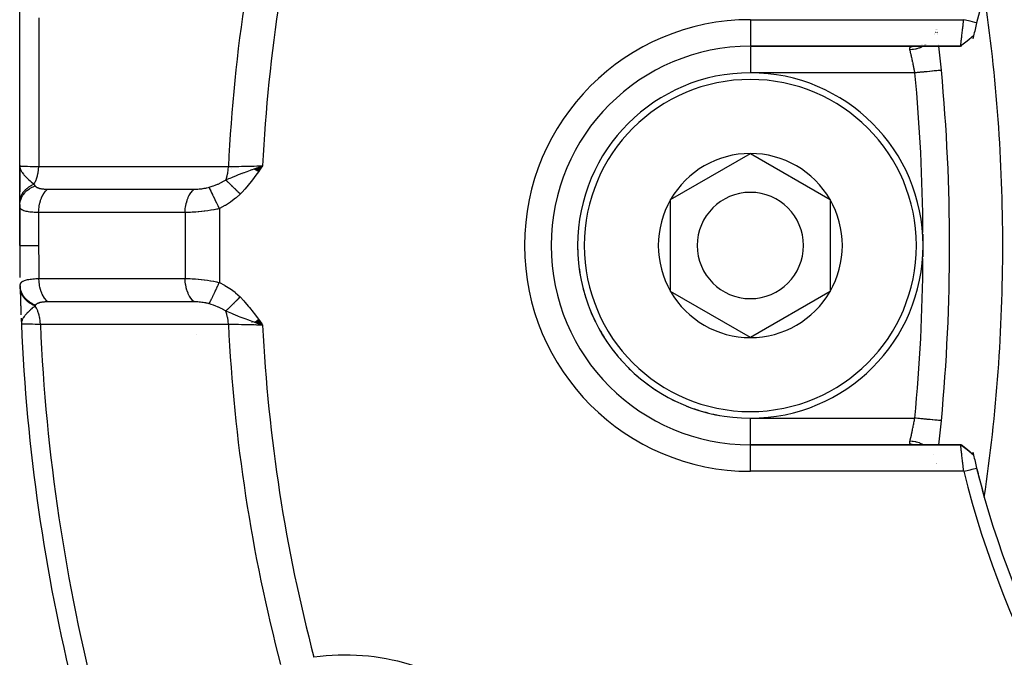
# Model space of a CAD drawing. Units: millimetres. Extents: x -288 to 478, y -318 to 318.
# Drawn here: x -283 to -246, y -46 to -21 of the extents above; entities that cross this region are included whole.
import ezdxf

# ---------------------------------------------------------------- set-up
doc = ezdxf.new("R2010")
doc.units = ezdxf.units.MM
doc.linetypes.add('DASHED', pattern=[9.652, 8.128, -1.524])
doc.layers.add('nevidi', color=4, linetype='DASHED')

msp = doc.modelspace()

# ---------------------------------------------------------------- linework, layer by layer
at = {"color": 2}
for p, q in [((-282.868, -27), (-282.868, 12.139)), ((-248.344, -21.856), (-248.344, -21.855)), ((-248.413, -21.929), (-248.414, -21.93)), ((-248.401, -21.885), (-248.4, -21.883)), ((-248.34, -21.884), (-248.34, -21.882)), ((-248.335, -21.93), (-248.335, -21.928)), ((-248.329, -21.977), (-248.33, -21.973)), ((-248.323, -22.032), (-248.323, -22.03)), ((-248.318, -22.073), (-248.319, -22.072)), ((-246.968, -22.113), (-247.208, -22.309)), ((-246.968, -22.113), (-247.203, -22.306)), ((-255.368, -22.5), (-247.455, -22.5)), ((-247.455, -22.5), (-255.368, -22.5)), ((-249.249, -22.501), (-249.222, -22.5)), ((-248.939, -22.449), (-248.937, -22.448)), ((-248.9, -22.432), (-248.898, -22.431)), ((-248.277, -22.448), (-248.277, -22.447)), ((-248.275, -22.464), (-248.275, -22.462)), ((-258.368, -28.268), (-255.368, -26.536)), ((-255.368, -26.536), (-252.368, -28.268)), ((-282.868, -27), (-282.868, -27.978)), ((-282.868, -27.978), (-282.868, -27)), ((-282.854, -27.154), (-282.868, -27)), ((-282.855, -27.159), (-282.868, -27)), ((-282.857, -27.164), (-282.868, -27)), ((-282.858, -27.169), (-282.868, -27)), ((-282.859, -27.174), (-282.868, -27)), ((-282.86, -27.179), (-282.868, -27)), ((-282.861, -27.184), (-282.868, -27)), ((-282.862, -27.189), (-282.868, -27)), ((-282.864, -27.178), (-282.868, -27)), ((-282.864, -27.199), (-282.868, -27)), ((-282.865, -27.204), (-282.868, -27)), ((-282.865, -27.209), (-282.868, -27)), ((-282.866, -27.214), (-282.868, -27)), ((-282.867, -27.224), (-282.868, -27)), ((-282.867, -27.229), (-282.868, -27)), ((-282.868, -27.978), (-282.868, -27)), ((-282.868, -27), (-282.868, -27.978)), ((-274.033, -27.116), (-273.724, -27)), ((-274.025, -27.121), (-273.724, -27)), ((-274.018, -27.127), (-273.724, -27)), ((-274.01, -27.132), (-273.724, -27)), ((-274.003, -27.138), (-273.724, -27)), ((-274.003, -27.138), (-273.724, -27)), ((-273.995, -27.143), (-273.724, -27)), ((-273.995, -27.143), (-273.724, -27)), ((-273.987, -27.149), (-273.724, -27)), ((-273.98, -27.154), (-273.724, -27)), ((-273.972, -27.16), (-273.724, -27)), ((-273.965, -27.165), (-273.724, -27)), ((-273.965, -27.165), (-273.724, -27)), ((-273.957, -27.171), (-273.724, -27)), ((-273.949, -27.176), (-273.724, -27)), ((-273.949, -27.176), (-273.724, -27)), ((-273.942, -27.182), (-273.724, -27)), ((-273.934, -27.187), (-273.724, -27)), ((-273.926, -27.193), (-273.724, -27)), ((-273.919, -27.198), (-273.724, -27)), ((-273.911, -27.204), (-273.724, -27)), ((-273.903, -27.209), (-273.724, -27)), ((-273.896, -27.215), (-273.724, -27)), ((-273.888, -27.22), (-273.724, -27)), ((-273.762, -27.019), (-273.758, -27.018)), ((-273.754, -27.017), (-273.751, -27.017)), ((-273.738, -27.014), (-273.736, -27.013)), ((-273.736, -27.013), (-273.733, -27.013)), ((-282.852, -27.149), (-282.86, -27.073)), ((-282.851, -27.145), (-282.859, -27.075)), ((-282.849, -27.14), (-282.856, -27.092)), ((-282.848, -27.135), (-282.852, -27.107)), ((-282.846, -27.13), (-282.848, -27.116)), ((-274.905, -27.108), (-274.906, -27.108)), ((-282.868, -28.386), (-282.868, -27.941)), ((-277.833, -27.876), (-277.833, -27.877)), ((-282.868, -28.364), (-282.868, -28.386)), ((-282.868, -28.386), (-282.868, -28.364)), ((-282.868, -28.386), (-282.868, -28.364)), ((-282.868, -28.364), (-282.868, -28.386)), ((-282.868, -28.506), (-282.868, -28.386)), ((-282.868, -28.453), (-282.868, -30)), ((-282.868, -30), (-282.868, -28.453)), ((-282.868, -30), (-282.868, -28.453)), ((-282.868, -28.453), (-282.868, -30)), ((-282.868, -28.506), (-282.868, -30)), ((-282.868, -30), (-282.868, -28.506)), ((-258.368, -31.732), (-258.368, -28.268)), ((-252.368, -28.268), (-252.368, -31.732)), ((-282.853, -28.566), (-282.854, -28.57)), ((-282.854, -28.576), (-282.854, -28.581)), ((-255.368, -33.464), (-258.368, -31.732)), ((-252.368, -31.732), (-255.368, -33.464)), ((-282.814, -32.731), (-282.813, -32.741)), ((-282.812, -32.741), (-282.806, -32.958)), ((-282.812, -32.763), (-282.806, -32.958)), ((-282.811, -32.746), (-282.806, -32.958)), ((-282.81, -32.751), (-282.806, -32.958)), ((-282.809, -32.778), (-282.806, -32.958)), ((-282.808, -32.762), (-282.806, -32.958)), ((-282.807, -32.767), (-282.806, -32.958)), ((-282.806, -32.772), (-282.806, -32.958)), ((-282.805, -32.777), (-282.806, -32.958)), ((-282.803, -32.782), (-282.805, -32.922)), ((-282.802, -32.787), (-282.805, -32.915)), ((-282.8, -32.792), (-282.804, -32.917)), ((-282.799, -32.797), (-282.803, -32.908)), ((-282.797, -32.802), (-282.802, -32.9)), ((-282.795, -32.807), (-282.801, -32.885)), ((-282.793, -32.812), (-282.799, -32.88)), ((-282.792, -32.817), (-282.797, -32.867)), ((-282.79, -32.822), (-282.794, -32.857)), ((-282.788, -32.827), (-282.789, -32.835)), ((-274.033, -32.884), (-273.724, -33)), ((-274.025, -32.878), (-273.724, -33)), ((-274.017, -32.872), (-273.724, -33)), ((-274.009, -32.867), (-273.724, -33)), ((-274.001, -32.861), (-273.724, -33)), ((-274.001, -32.861), (-273.724, -33)), ((-273.993, -32.855), (-273.724, -33)), ((-273.993, -32.855), (-273.724, -33)), ((-273.985, -32.85), (-273.724, -33)), ((-273.977, -32.844), (-273.724, -33)), ((-273.969, -32.838), (-273.724, -33)), ((-273.961, -32.833), (-273.724, -33)), ((-273.961, -32.833), (-273.724, -33)), ((-273.954, -32.827), (-273.724, -33)), ((-273.946, -32.821), (-273.724, -33)), ((-273.946, -32.821), (-273.724, -33)), ((-273.938, -32.815), (-273.724, -33)), ((-273.93, -32.81), (-273.724, -33)), ((-273.922, -32.804), (-273.724, -33)), ((-273.922, -32.804), (-273.724, -33)), ((-273.914, -32.798), (-273.724, -33)), ((-273.906, -32.792), (-273.724, -33)), ((-273.906, -32.792), (-273.724, -33)), ((-273.898, -32.787), (-273.724, -33)), ((-273.89, -32.781), (-273.724, -33)), ((-273.751, -32.984), (-273.754, -32.983)), ((-273.737, -32.986), (-273.738, -32.986)), ((-248.179, -36.594), (-248.181, -36.594)), ((-247.453, -37.5), (-255.368, -37.5)), ((-255.368, -37.5), (-247.453, -37.5)), ((-247.431, -37.508), (-247.421, -37.516)), ((-247.194, -37.702), (-247.421, -37.516)), ((-246.968, -37.887), (-247.209, -37.693)), ((-246.968, -37.887), (-247.204, -37.694)), ((-248.379, -38.193), (-248.378, -38.194)), ((-248.349, -38.194), (-248.349, -38.193))]:
    msp.add_line(p, q, dxfattribs=at)
for points in [[(-247.455, -22.5), (-247.455, -22.499), (-247.455, -22.499), (-247.454, -22.495), (-247.454, -22.495), (-247.454, -22.491), (-247.453, -22.487), (-247.453, -22.487), (-247.452, -22.477), (-247.452, -22.476), (-247.45, -22.464), (-247.45, -22.463), (-247.45, -22.462), (-247.448, -22.445), (-247.447, -22.445), (-247.445, -22.425), (-247.445, -22.424), (-247.444, -22.42), (-247.442, -22.402), (-247.442, -22.401), (-247.439, -22.376), (-247.438, -22.375), (-247.436, -22.359), (-247.435, -22.347), (-247.435, -22.346), (-247.431, -22.315), (-247.431, -22.314), (-247.427, -22.283), (-247.427, -22.28), (-247.427, -22.279), (-247.422, -22.243), (-247.422, -22.242), (-247.418, -22.203), (-247.418, -22.202), (-247.416, -22.193), (-247.413, -22.162), (-247.413, -22.16), (-247.408, -22.118), (-247.408, -22.116), (-247.405, -22.09), (-247.402, -22.072), (-247.402, -22.07), (-247.397, -22.024), (-247.397, -22.023), (-247.392, -21.977), (-247.391, -21.975), (-247.391, -21.973), (-247.386, -21.924), (-247.385, -21.922), (-247.38, -21.872), (-247.379, -21.87), (-247.378, -21.855), (-247.374, -21.819), (-247.373, -21.817), (-247.367, -21.765), (-247.367, -21.763), (-247.363, -21.726), (-247.361, -21.71), (-247.361, -21.708), (-247.355, -21.655), (-247.355, -21.653), (-247.349, -21.598), (-247.349, -21.596), (-247.348, -21.594), (-247.342, -21.541), (-247.342, -21.54), (-247.338, -21.5)], [(-246.85, -21.62), (-246.913, -21.604), (-247.093, -21.56), (-247.163, -21.543), (-247.336, -21.501)], [(-246.968, -22.113), (-247.212, -22.307), (-247.455, -22.499)], [(-247.421, -22.485), (-247.43, -22.491), (-247.431, -22.492), (-247.431, -22.492), (-247.435, -22.494), (-247.44, -22.497), (-247.441, -22.497), (-247.449, -22.499), (-247.45, -22.5), (-247.455, -22.5)], [(-248.179, -23.406), (-248.179, -23.406), (-248.181, -23.406)], [(-282.868, -27), (-282.86, -27.073), (-282.856, -27.09), (-282.845, -27.125)], [(-273.948, -27.079), (-273.86, -27.048), (-273.795, -27.025)], [(-282.797, -32.867), (-282.801, -32.886), (-282.805, -32.916), (-282.805, -32.922)], [(-273.724, -33), (-273.948, -32.921), (-273.971, -32.912), (-274.039, -32.888)], [(-247.336, -38.5), (-247.34, -38.46), (-247.341, -38.459), (-247.347, -38.406), (-247.347, -38.403), (-247.347, -38.402), (-247.354, -38.347), (-247.354, -38.346), (-247.361, -38.292), (-247.361, -38.29), (-247.363, -38.274), (-247.367, -38.237), (-247.367, -38.235), (-247.373, -38.183), (-247.373, -38.181), (-247.378, -38.145), (-247.379, -38.13), (-247.38, -38.128), (-247.385, -38.078), (-247.385, -38.076), (-247.391, -38.027), (-247.391, -38.026), (-247.392, -38.023), (-247.397, -37.978), (-247.397, -37.976), (-247.402, -37.93), (-247.402, -37.929), (-247.405, -37.91), (-247.408, -37.884), (-247.408, -37.883), (-247.413, -37.84), (-247.413, -37.839), (-247.416, -37.807), (-247.418, -37.798), (-247.418, -37.797), (-247.422, -37.758), (-247.422, -37.757), (-247.427, -37.721), (-247.427, -37.72), (-247.427, -37.717), (-247.431, -37.686), (-247.431, -37.686), (-247.435, -37.654), (-247.435, -37.654), (-247.436, -37.641), (-247.438, -37.625), (-247.439, -37.624), (-247.442, -37.599), (-247.442, -37.598), (-247.444, -37.58), (-247.445, -37.575), (-247.445, -37.575), (-247.447, -37.555), (-247.448, -37.555), (-247.45, -37.538), (-247.45, -37.537), (-247.45, -37.536), (-247.452, -37.524), (-247.452, -37.523), (-247.453, -37.513), (-247.453, -37.512), (-247.453, -37.509), (-247.454, -37.505), (-247.454, -37.505), (-247.453, -37.501), (-247.453, -37.501), (-247.453, -37.5)], [(-247.453, -37.5), (-247.449, -37.5), (-247.449, -37.501), (-247.44, -37.503), (-247.44, -37.503), (-247.439, -37.504), (-247.435, -37.506), (-247.431, -37.508)], [(-246.968, -37.887), (-247.211, -37.694), (-247.453, -37.501)], [(-246.993, -37.868), (-247.199, -37.697), (-247.431, -37.508)], [(-247.336, -38.5), (-247.266, -38.483), (-247.093, -38.44), (-247.018, -38.422), (-246.85, -38.38)]]:
    msp.add_lwpolyline(points, dxfattribs=at)
for centre, radius, start, end in [((-212.868, -30), 35, 164.3002, 166.1467), ((-310.868, -30), 65, 0, 8.37933), ((-212.868, -30), 35, 166.1467, 166.9766), ((-212.868, -30), 35, 166.9777, 167.1666), ((-255.368, -30), 7.5, 90, 270), ((-317.868, -30), 70, 5.40544, 6.15133), ((-255.368, -30), 6.5, 90, 270), ((-255.368, -30), 6.5, 270, 90), ((-317.868, -30), 70, 354.59456, 5.40544), ((-255.368, -30), 3.464, 90, 150), ((-255.368, -30), 3.464, 30, 90), ((-255.368, -30), 2, 90, 270), ((-255.368, -30), 2, 270, 90), ((-212.868, -30), 70, 178.51513, 178.52117), ((-255.368, -30), 3.464, 150, 210), ((-255.368, -30), 3.464, 330, 30), ((-212.868, -30), 70, 179.04582, 179.06468), ((-212.868, -30), 70, 179.00909, 179.03059), ((-212.868, -30), 70, 180, 180.98059), ((-310.868, -30), 65, 351.62067, 360), ((-212.868, -30), 70, 181.24062, 181.26347), ((-212.868, -30), 70, 181.2421, 181.28268), ((-212.868, -30), 70, 181.28268, 181.45734), ((-212.868, -30), 70, 181.28268, 182.00335), ((-255.368, -30), 3.464, 210, 270), ((-255.368, -30), 3.464, 270, 330), ((-212.868, -30), 70, 181.65695, 181.66642), ((-212.868, -30), 70, 181.85538, 182.132), ((-212.868, -30), 70, 182.42167, 193.92248), ((-274.589, -35.873), 3, 98.1855, 98.1991), ((-274.589, -35.873), 3, 122.4753, 122.5001), ((-317.868, -30), 70, 353.84872, 354.59456), ((-212.868, -30), 35, 192.8335, 193.0224), ((-212.868, -30), 35, 193.0235, 193.8533), ((-212.872, -30.007), 35.494, 193.8434, 256.1513), ((-212.868, -30), 35, 193.8533, 195.702), ((-212.868, -30), 35, 193.8911, 195.702), ((-212.868, -30), 35, 195.702, 254.298)]:
    msp.add_arc(centre, radius, start, end, dxfattribs=at)
at = {"layer": 'nevidi', "color": 7, "linetype": 'Continuous'}
for p, q in [((-255.368, -21.5), (-247.338, -21.5)), ((-255.368, -21.5), (-255.368, -22.5)), ((-248.439, -22.072), (-248.44, -22.073)), ((-248.422, -22.031), (-248.422, -22.032)), ((-248.4, -21.972), (-248.401, -21.977)), ((-248.388, -21.928), (-248.388, -21.93)), ((-248.378, -21.883), (-248.378, -21.885)), ((-255.368, -22.536), (-255.368, -23.5)), ((-248.802, -22.469), (-248.803, -22.469)), ((-248.792, -22.462), (-248.795, -22.464)), ((-248.77, -22.448), (-248.771, -22.448)), ((-248.745, -22.431), (-248.746, -22.432)), ((-249.175, -23.5), (-255.368, -23.5)), ((-273.795, -27.025), (-273.724, -27)), ((-274.476, -27.327), (-274.481, -27.331)), ((-274.352, -27.227), (-274.358, -27.231)), ((-274.818, -27.818), (-274.819, -27.82)), ((-274.814, -27.809), (-274.815, -27.811)), ((-282.154, -28.755), (-282.154, -30)), ((-276.639, -28.757), (-276.639, -31.243)), ((-275.354, -28.609), (-275.354, -31.391)), ((-274.801, -32.216), (-274.8, -32.219)), ((-282.805, -32.922), (-282.806, -32.958)), ((-274.134, -32.89), (-274.12, -32.895)), ((-273.987, -32.972), (-273.986, -32.971)), ((-255.368, -37.499), (-255.368, -36.5)), ((-255.368, -36.5), (-249.175, -36.5)), ((-255.368, -38.5), (-255.368, -37.5)), ((-248.481, -37.849), (-248.482, -37.848)), ((-247.336, -38.5), (-255.368, -38.5)), ((-248.367, -38.194), (-248.367, -38.193))]:
    msp.add_line(p, q, dxfattribs=at)
for points in [[(-282.144, -21.432), (-282.148, -23.262), (-282.148, -23.433), (-282.151, -25.264), (-282.151, -25.438), (-282.152, -26.297), (-282.153, -27.028)], [(-249.361, -22.634), (-249.364, -22.616), (-249.365, -22.613), (-249.367, -22.594), (-249.367, -22.591), (-249.366, -22.58), (-249.365, -22.575), (-249.365, -22.572), (-249.361, -22.557), (-249.36, -22.555), (-249.352, -22.542), (-249.351, -22.54), (-249.348, -22.536), (-249.34, -22.529), (-249.338, -22.527), (-249.324, -22.518), (-249.321, -22.517), (-249.304, -22.51), (-249.301, -22.509), (-249.3, -22.509), (-249.281, -22.505), (-249.277, -22.504), (-249.253, -22.501), (-249.249, -22.501)], [(-248.854, -22.499), (-248.875, -22.51), (-248.909, -22.526), (-248.921, -22.532), (-248.972, -22.554), (-248.994, -22.562), (-249.02, -22.572), (-249.034, -22.576), (-249.096, -22.595), (-249.119, -22.601), (-249.137, -22.605), (-249.151, -22.608), (-249.224, -22.622), (-249.248, -22.625), (-249.257, -22.626), (-249.272, -22.628), (-249.355, -22.634), (-249.361, -22.634)], [(-249.175, -23.5), (-249.183, -23.457), (-249.185, -23.448), (-249.193, -23.406), (-249.195, -23.394), (-249.197, -23.386), (-249.208, -23.332), (-249.209, -23.324), (-249.219, -23.274), (-249.22, -23.271), (-249.222, -23.262), (-249.232, -23.21), (-249.234, -23.202), (-249.245, -23.151), (-249.246, -23.145), (-249.246, -23.142), (-249.257, -23.092), (-249.259, -23.084), (-249.269, -23.036), (-249.271, -23.028), (-249.272, -23.023), (-249.281, -22.981), (-249.283, -22.974), (-249.293, -22.928), (-249.294, -22.921), (-249.297, -22.91), (-249.304, -22.878), (-249.306, -22.871), (-249.315, -22.83), (-249.317, -22.823), (-249.32, -22.807), (-249.326, -22.784), (-249.327, -22.778), (-249.335, -22.742), (-249.337, -22.736), (-249.341, -22.717), (-249.345, -22.702), (-249.346, -22.697), (-249.353, -22.666), (-249.354, -22.661), (-249.359, -22.641), (-249.361, -22.634)], [(-248.181, -23.406), (-248.185, -23.406), (-248.188, -23.407), (-248.196, -23.407), (-248.206, -23.408), (-248.211, -23.409), (-248.229, -23.41), (-248.241, -23.412), (-248.249, -23.412), (-248.279, -23.415), (-248.29, -23.416), (-248.301, -23.417), (-248.345, -23.421), (-248.353, -23.422), (-248.366, -23.423), (-248.426, -23.429), (-248.429, -23.429), (-248.444, -23.431), (-248.516, -23.438), (-248.52, -23.438), (-248.533, -23.439), (-248.613, -23.447), (-248.626, -23.448), (-248.631, -23.449), (-248.718, -23.457), (-248.738, -23.459), (-248.742, -23.459), (-248.831, -23.467), (-248.852, -23.469), (-248.866, -23.471), (-248.948, -23.479), (-248.97, -23.481), (-248.996, -23.483), (-249.069, -23.49), (-249.092, -23.492), (-249.129, -23.496), (-249.175, -23.5)], [(-282.868, -27), (-282.863, -27.003), (-282.858, -27.004), (-282.858, -27.004), (-282.856, -27.004), (-282.833, -27.007), (-282.823, -27.008), (-282.823, -27.008), (-282.819, -27.008), (-282.779, -27.011), (-282.763, -27.012), (-282.763, -27.012), (-282.759, -27.012), (-282.701, -27.015), (-282.681, -27.015), (-282.68, -27.015), (-282.675, -27.016), (-282.6, -27.018), (-282.576, -27.019), (-282.575, -27.019), (-282.568, -27.019), (-282.477, -27.021), (-282.45, -27.022), (-282.448, -27.022), (-282.441, -27.022), (-282.334, -27.025), (-282.304, -27.025), (-282.302, -27.025), (-282.293, -27.025), (-282.173, -27.027), (-282.153, -27.028)], [(-282.332, -27.693), (-282.33, -27.691), (-282.302, -27.641), (-282.296, -27.631), (-282.282, -27.603), (-282.278, -27.595), (-282.251, -27.533), (-282.247, -27.522), (-282.238, -27.498), (-282.235, -27.49), (-282.211, -27.416), (-282.207, -27.404), (-282.202, -27.386), (-282.2, -27.377), (-282.18, -27.291), (-282.178, -27.279), (-282.176, -27.267), (-282.174, -27.258), (-282.161, -27.162), (-282.159, -27.149), (-282.159, -27.144), (-282.158, -27.135), (-282.153, -27.029), (-282.153, -27.028)], [(-282.153, -27.028), (-281.42, -27.028), (-281.35, -27.028), (-280.61, -27.028), (-280.539, -27.028), (-279.799, -27.029), (-279.728, -27.029), (-278.988, -27.029), (-278.918, -27.029), (-278.177, -27.029), (-278.107, -27.029), (-277.366, -27.03), (-277.296, -27.03), (-276.556, -27.03), (-276.485, -27.03), (-275.745, -27.03), (-275.674, -27.03), (-275.013, -27.031)], [(-275.111, -27.532), (-275.108, -27.524), (-275.103, -27.513), (-275.073, -27.425), (-275.071, -27.417), (-275.068, -27.406), (-275.064, -27.395), (-275.042, -27.299), (-275.04, -27.291), (-275.038, -27.281), (-275.036, -27.269), (-275.021, -27.167), (-275.021, -27.159), (-275.02, -27.152), (-275.019, -27.139), (-275.013, -27.033), (-275.013, -27.031)], [(-275.013, -27.031), (-274.954, -27.029), (-274.833, -27.027), (-274.824, -27.026), (-274.748, -27.025), (-274.628, -27.022), (-274.619, -27.022), (-274.526, -27.019), (-274.41, -27.017), (-274.4, -27.016), (-274.291, -27.014), (-274.181, -27.011), (-274.171, -27.011), (-274.048, -27.008), (-273.947, -27.005), (-273.937, -27.005), (-273.799, -27.002), (-273.724, -27)], [(-273.724, -27), (-273.818, -27.132), (-273.884, -27.224), (-273.978, -27.354), (-274.046, -27.445), (-274.145, -27.574), (-274.214, -27.662), (-274.317, -27.788), (-274.39, -27.873), (-274.5, -27.994), (-274.567, -28.064)], [(-282.845, -27.125), (-282.845, -27.126), (-282.834, -27.152), (-282.813, -27.195), (-282.801, -27.217), (-282.79, -27.233), (-282.778, -27.251), (-282.776, -27.255), (-282.728, -27.317), (-282.71, -27.339), (-282.68, -27.373), (-282.675, -27.379), (-282.65, -27.405), (-282.598, -27.457), (-282.564, -27.489), (-282.558, -27.495), (-282.555, -27.497), (-282.538, -27.513), (-282.475, -27.569), (-282.445, -27.596), (-282.442, -27.598), (-282.438, -27.602), (-282.356, -27.672), (-282.346, -27.68), (-282.331, -27.693)], [(-275.111, -27.532), (-274.995, -27.482), (-274.942, -27.459), (-274.888, -27.437), (-274.887, -27.436), (-274.864, -27.427), (-274.833, -27.414), (-274.73, -27.372), (-274.688, -27.355), (-274.655, -27.342), (-274.627, -27.331), (-274.593, -27.318), (-274.498, -27.281), (-274.451, -27.263), (-274.421, -27.252), (-274.41, -27.248), (-274.343, -27.223), (-274.307, -27.209), (-274.184, -27.164), (-274.16, -27.155), (-274.118, -27.14), (-274.11, -27.137), (-274.039, -27.112), (-274.011, -27.102), (-273.948, -27.079)], [(-282.868, -28.386), (-282.868, -28.364), (-282.868, -28.361), (-282.866, -28.33), (-282.865, -28.328), (-282.862, -28.298), (-282.862, -28.297), (-282.862, -28.296), (-282.861, -28.295), (-282.856, -28.264), (-282.855, -28.262), (-282.848, -28.231), (-282.848, -28.229), (-282.84, -28.203), (-282.84, -28.201), (-282.839, -28.198), (-282.838, -28.196), (-282.828, -28.166), (-282.827, -28.164), (-282.815, -28.134), (-282.814, -28.132), (-282.804, -28.111), (-282.803, -28.109), (-282.8, -28.102), (-282.799, -28.1), (-282.784, -28.072), (-282.783, -28.07), (-282.766, -28.041), (-282.765, -28.039), (-282.754, -28.023), (-282.753, -28.021), (-282.746, -28.011), (-282.745, -28.01), (-282.725, -27.982), (-282.723, -27.981), (-282.702, -27.954), (-282.701, -27.952), (-282.69, -27.94), (-282.688, -27.938), (-282.678, -27.927), (-282.676, -27.925), (-282.652, -27.9), (-282.65, -27.898), (-282.624, -27.874), (-282.623, -27.873), (-282.613, -27.864), (-282.611, -27.863), (-282.596, -27.849), (-282.594, -27.848), (-282.566, -27.826), (-282.564, -27.824), (-282.534, -27.803), (-282.532, -27.801), (-282.525, -27.796), (-282.523, -27.795), (-282.502, -27.781), (-282.5, -27.78), (-282.468, -27.76), (-282.466, -27.759), (-282.433, -27.741), (-282.431, -27.74), (-282.427, -27.738), (-282.425, -27.736), (-282.398, -27.722), (-282.395, -27.721), (-282.361, -27.705), (-282.358, -27.704), (-282.331, -27.693)], [(-282.868, -28.506), (-282.868, -28.491), (-282.862, -28.412), (-282.861, -28.41), (-282.857, -28.385), (-282.839, -28.307), (-282.838, -28.305), (-282.83, -28.28), (-282.8, -28.205), (-282.799, -28.203), (-282.787, -28.179), (-282.746, -28.108), (-282.744, -28.106), (-282.729, -28.084), (-282.677, -28.018), (-282.675, -28.015), (-282.657, -27.995), (-282.595, -27.935), (-282.592, -27.934), (-282.571, -27.915), (-282.5, -27.863), (-282.498, -27.861), (-282.474, -27.845), (-282.395, -27.8), (-282.393, -27.799), (-282.367, -27.786), (-282.291, -27.753)], [(-282.332, -27.693), (-282.313, -27.721), (-282.312, -27.724), (-282.308, -27.728), (-282.297, -27.745), (-282.292, -27.751), (-282.291, -27.753)], [(-282.291, -27.753), (-282.285, -27.761), (-282.284, -27.762), (-282.275, -27.772), (-282.274, -27.773), (-282.263, -27.783), (-282.262, -27.784), (-282.251, -27.793), (-282.249, -27.794), (-282.237, -27.803), (-282.235, -27.803), (-282.222, -27.811), (-282.22, -27.812), (-282.219, -27.813), (-282.205, -27.82), (-282.203, -27.821), (-282.187, -27.827), (-282.185, -27.828), (-282.168, -27.835), (-282.166, -27.835), (-282.147, -27.841), (-282.145, -27.842), (-282.125, -27.847), (-282.123, -27.848), (-282.103, -27.853), (-282.102, -27.853), (-282.1, -27.853), (-282.078, -27.858), (-282.076, -27.858), (-282.053, -27.862), (-282.05, -27.862), (-282.027, -27.866), (-282.024, -27.866), (-281.999, -27.869), (-281.996, -27.869), (-281.971, -27.872), (-281.968, -27.872), (-281.941, -27.874), (-281.938, -27.874), (-281.911, -27.876), (-281.908, -27.876), (-281.879, -27.877), (-281.876, -27.877), (-281.847, -27.878), (-281.844, -27.878), (-281.827, -27.878), (-281.819, -27.878)], [(-275.735, -27.804), (-275.621, -27.768), (-275.586, -27.756), (-275.569, -27.75), (-275.513, -27.729), (-275.423, -27.694), (-275.42, -27.692), (-275.404, -27.685), (-275.288, -27.632), (-275.263, -27.62), (-275.248, -27.612), (-275.244, -27.609), (-275.118, -27.537), (-275.111, -27.532)], [(-274.567, -28.064), (-274.585, -28.046), (-274.586, -28.044), (-274.615, -28.016), (-274.617, -28.015), (-274.627, -28.005), (-274.63, -28.002), (-274.645, -27.987), (-274.647, -27.985), (-274.675, -27.957), (-274.677, -27.956), (-274.696, -27.937), (-274.699, -27.934), (-274.705, -27.928), (-274.707, -27.926), (-274.735, -27.899), (-274.736, -27.897), (-274.764, -27.87), (-274.765, -27.87), (-274.766, -27.869), (-274.768, -27.867), (-274.793, -27.842), (-274.795, -27.841), (-274.822, -27.814), (-274.823, -27.813), (-274.831, -27.805), (-274.834, -27.802), (-274.85, -27.787), (-274.851, -27.785), (-274.878, -27.76), (-274.879, -27.758), (-274.895, -27.743), (-274.898, -27.74), (-274.905, -27.733), (-274.906, -27.732), (-274.931, -27.707), (-274.932, -27.706), (-274.956, -27.683), (-274.957, -27.682), (-274.958, -27.681), (-274.958, -27.681), (-274.982, -27.658), (-274.983, -27.656), (-275.006, -27.634), (-275.007, -27.633), (-275.013, -27.628), (-275.015, -27.625), (-275.03, -27.611), (-275.031, -27.61), (-275.052, -27.589), (-275.054, -27.588), (-275.065, -27.576), (-275.067, -27.574), (-275.074, -27.567), (-275.075, -27.566), (-275.095, -27.547), (-275.096, -27.546), (-275.111, -27.532)], [(-282.154, -28.755), (-282.152, -28.675), (-282.15, -28.646), (-282.149, -28.636), (-282.14, -28.554), (-282.136, -28.526), (-282.135, -28.516), (-282.12, -28.437), (-282.114, -28.41), (-282.112, -28.4), (-282.091, -28.324), (-282.082, -28.298), (-282.079, -28.289), (-282.053, -28.218), (-282.043, -28.194), (-282.039, -28.185), (-282.007, -28.12), (-281.995, -28.098), (-281.99, -28.09), (-281.954, -28.031), (-281.94, -28.011), (-281.935, -28.004), (-281.894, -27.953), (-281.879, -27.936), (-281.873, -27.93), (-281.828, -27.886), (-281.819, -27.878)], [(-281.819, -27.878), (-281.755, -27.878), (-281.244, -27.878), (-281.175, -27.878), (-281.015, -27.878), (-280.944, -27.878), (-280.54, -27.878), (-280.472, -27.878), (-280.203, -27.878), (-280.133, -27.878), (-279.836, -27.878), (-279.768, -27.878), (-279.392, -27.878), (-279.323, -27.878), (-279.132, -27.878), (-279.064, -27.878), (-278.58, -27.878), (-278.512, -27.878), (-278.428, -27.878), (-278.36, -27.878), (-277.768, -27.878), (-277.724, -27.878), (-277.702, -27.878), (-277.656, -27.878), (-277.02, -27.879), (-276.956, -27.879), (-276.952, -27.879), (-276.891, -27.879), (-276.316, -27.879), (-276.303, -27.879)], [(-276.639, -28.757), (-276.639, -28.754), (-276.636, -28.657), (-276.635, -28.648), (-276.634, -28.632), (-276.623, -28.537), (-276.622, -28.528), (-276.619, -28.512), (-276.601, -28.42), (-276.599, -28.411), (-276.596, -28.396), (-276.571, -28.308), (-276.568, -28.3), (-276.563, -28.286), (-276.531, -28.203), (-276.528, -28.195), (-276.522, -28.182), (-276.484, -28.106), (-276.48, -28.099), (-276.473, -28.087), (-276.429, -28.019), (-276.425, -28.012), (-276.417, -28.002), (-276.368, -27.942), (-276.363, -27.937), (-276.355, -27.928), (-276.303, -27.879)], [(-276.303, -27.879), (-276.266, -27.878), (-276.261, -27.878), (-276.217, -27.877), (-276.213, -27.877), (-276.181, -27.876), (-276.168, -27.875), (-276.163, -27.875), (-276.119, -27.871), (-276.114, -27.871), (-276.069, -27.867), (-276.066, -27.867), (-276.064, -27.866), (-276.019, -27.861), (-276.014, -27.861), (-275.97, -27.855), (-275.965, -27.854), (-275.92, -27.847), (-275.916, -27.846), (-275.872, -27.838), (-275.867, -27.837), (-275.841, -27.831), (-275.825, -27.828), (-275.82, -27.827), (-275.779, -27.816), (-275.774, -27.815), (-275.768, -27.814), (-275.735, -27.804)], [(-275.354, -28.609), (-275.395, -28.522), (-275.402, -28.507), (-275.404, -28.503), (-275.448, -28.411), (-275.454, -28.396), (-275.457, -28.392), (-275.499, -28.303), (-275.505, -28.289), (-275.508, -28.284), (-275.548, -28.199), (-275.554, -28.186), (-275.556, -28.182), (-275.594, -28.102), (-275.6, -28.09), (-275.602, -28.086), (-275.636, -28.013), (-275.641, -28.002), (-275.643, -27.999), (-275.674, -27.933), (-275.679, -27.924), (-275.68, -27.921), (-275.707, -27.864), (-275.711, -27.856), (-275.712, -27.853), (-275.735, -27.806), (-275.735, -27.804)], [(-274.567, -28.064), (-274.722, -28.209), (-274.74, -28.224), (-274.916, -28.358), (-274.936, -28.371), (-275.123, -28.489), (-275.144, -28.5), (-275.342, -28.603), (-275.354, -28.609)], [(-282.154, -28.755), (-282.197, -28.755), (-282.203, -28.755), (-282.26, -28.754), (-282.266, -28.754), (-282.282, -28.753), (-282.321, -28.752), (-282.327, -28.752), (-282.378, -28.749), (-282.384, -28.748), (-282.433, -28.744), (-282.438, -28.744), (-282.455, -28.742), (-282.485, -28.739), (-282.489, -28.739), (-282.533, -28.733), (-282.537, -28.732), (-282.578, -28.725), (-282.582, -28.725), (-282.6, -28.721), (-282.62, -28.717), (-282.623, -28.716), (-282.658, -28.707), (-282.662, -28.706), (-282.694, -28.697), (-282.697, -28.696), (-282.716, -28.689), (-282.726, -28.685), (-282.729, -28.684), (-282.754, -28.672), (-282.757, -28.671), (-282.78, -28.658), (-282.782, -28.656), (-282.8, -28.644), (-282.802, -28.643), (-282.804, -28.641), (-282.82, -28.626), (-282.822, -28.625), (-282.836, -28.609), (-282.837, -28.607), (-282.848, -28.59), (-282.849, -28.588), (-282.851, -28.584), (-282.857, -28.57), (-282.858, -28.568), (-282.864, -28.549), (-282.864, -28.547), (-282.867, -28.526), (-282.867, -28.524), (-282.868, -28.506)], [(-276.639, -28.757), (-277.219, -28.757), (-277.288, -28.757), (-277.923, -28.757), (-277.992, -28.757), (-278.627, -28.757), (-278.695, -28.757), (-279.331, -28.756), (-279.399, -28.756), (-280.034, -28.756), (-280.103, -28.756), (-280.738, -28.756), (-280.807, -28.756), (-281.442, -28.756), (-281.511, -28.756), (-282.146, -28.755), (-282.154, -28.755)], [(-275.354, -28.609), (-275.428, -28.626), (-275.44, -28.628), (-275.451, -28.631), (-275.553, -28.652), (-275.564, -28.654), (-275.667, -28.672), (-275.676, -28.674), (-275.678, -28.674), (-275.781, -28.691), (-275.793, -28.692), (-275.896, -28.707), (-275.908, -28.708), (-275.919, -28.71), (-276.011, -28.72), (-276.022, -28.722), (-276.123, -28.732), (-276.133, -28.733), (-276.153, -28.735), (-276.233, -28.741), (-276.243, -28.742), (-276.34, -28.748), (-276.35, -28.749), (-276.375, -28.75), (-276.444, -28.754), (-276.454, -28.754), (-276.545, -28.757), (-276.555, -28.757), (-276.581, -28.757), (-276.639, -28.757)], [(-282.868, -30), (-282.854, -30), (-282.854, -30), (-282.851, -30), (-282.808, -30), (-282.807, -30), (-282.8, -30), (-282.731, -30), (-282.729, -30), (-282.716, -30), (-282.624, -30), (-282.621, -30), (-282.6, -30), (-282.488, -30), (-282.485, -30), (-282.455, -30), (-282.326, -30), (-282.322, -30), (-282.282, -30), (-282.154, -30)], [(-282.154, -30), (-282.15, -30.684), (-282.15, -30.735), (-282.142, -31.245)], [(-282.852, -31.516), (-282.851, -31.499), (-282.851, -31.497), (-282.849, -31.475), (-282.848, -31.473), (-282.843, -31.453), (-282.843, -31.451), (-282.842, -31.449), (-282.839, -31.442), (-282.835, -31.432), (-282.834, -31.43), (-282.824, -31.412), (-282.822, -31.41), (-282.809, -31.393), (-282.807, -31.391), (-282.805, -31.388), (-282.795, -31.378), (-282.791, -31.375), (-282.789, -31.373), (-282.77, -31.359), (-282.768, -31.357), (-282.745, -31.343), (-282.743, -31.342), (-282.739, -31.34), (-282.718, -31.329), (-282.717, -31.329), (-282.714, -31.328), (-282.686, -31.316), (-282.683, -31.315), (-282.652, -31.304), (-282.648, -31.303), (-282.644, -31.302), (-282.613, -31.293), (-282.612, -31.293), (-282.61, -31.292), (-282.572, -31.284), (-282.568, -31.283), (-282.527, -31.275), (-282.523, -31.274), (-282.52, -31.274), (-282.479, -31.268), (-282.476, -31.267), (-282.475, -31.267), (-282.429, -31.261), (-282.424, -31.261), (-282.375, -31.256), (-282.37, -31.255), (-282.369, -31.255), (-282.319, -31.251), (-282.314, -31.251), (-282.313, -31.251), (-282.26, -31.248), (-282.254, -31.248), (-282.198, -31.246), (-282.192, -31.246), (-282.191, -31.246), (-282.142, -31.245)], [(-282.142, -31.245), (-281.568, -31.244), (-281.5, -31.244), (-280.865, -31.244), (-280.797, -31.244), (-280.162, -31.244), (-280.094, -31.244), (-279.459, -31.244), (-279.391, -31.244), (-278.756, -31.243), (-278.688, -31.243), (-278.053, -31.243), (-277.985, -31.243), (-277.35, -31.243), (-277.282, -31.243), (-276.647, -31.243), (-276.639, -31.243)], [(-281.807, -32.122), (-281.852, -32.08), (-281.867, -32.064), (-281.873, -32.058), (-281.914, -32.008), (-281.929, -31.989), (-281.933, -31.982), (-281.971, -31.924), (-281.983, -31.902), (-281.988, -31.894), (-282.021, -31.83), (-282.031, -31.806), (-282.035, -31.797), (-282.062, -31.727), (-282.071, -31.702), (-282.074, -31.692), (-282.096, -31.617), (-282.102, -31.59), (-282.105, -31.58), (-282.12, -31.502), (-282.125, -31.474), (-282.127, -31.464), (-282.136, -31.383), (-282.138, -31.354), (-282.139, -31.344), (-282.142, -31.262), (-282.142, -31.245)], [(-276.639, -31.243), (-276.581, -31.243), (-276.565, -31.243), (-276.555, -31.243), (-276.466, -31.246), (-276.456, -31.246), (-276.375, -31.25), (-276.362, -31.25), (-276.352, -31.251), (-276.256, -31.257), (-276.245, -31.258), (-276.153, -31.265), (-276.146, -31.266), (-276.135, -31.267), (-276.033, -31.277), (-276.022, -31.278), (-275.92, -31.29), (-275.919, -31.29), (-275.909, -31.292), (-275.805, -31.306), (-275.794, -31.307), (-275.691, -31.324), (-275.68, -31.326), (-275.676, -31.326), (-275.576, -31.344), (-275.565, -31.346), (-275.462, -31.367), (-275.451, -31.369), (-275.428, -31.374), (-275.354, -31.391)], [(-276.303, -32.121), (-276.305, -32.119), (-276.358, -32.069), (-276.363, -32.063), (-276.371, -32.054), (-276.42, -31.995), (-276.425, -31.988), (-276.432, -31.977), (-276.475, -31.909), (-276.48, -31.901), (-276.486, -31.889), (-276.524, -31.814), (-276.528, -31.805), (-276.533, -31.792), (-276.565, -31.71), (-276.568, -31.7), (-276.572, -31.686), (-276.597, -31.599), (-276.599, -31.589), (-276.603, -31.574), (-276.62, -31.483), (-276.622, -31.472), (-276.624, -31.457), (-276.634, -31.363), (-276.635, -31.352), (-276.636, -31.337), (-276.639, -31.243)], [(-275.735, -32.196), (-275.715, -32.152), (-275.711, -32.144), (-275.71, -32.142), (-275.683, -32.086), (-275.679, -32.076), (-275.677, -32.073), (-275.646, -32.008), (-275.641, -31.998), (-275.64, -31.994), (-275.605, -31.922), (-275.6, -31.91), (-275.598, -31.906), (-275.56, -31.827), (-275.554, -31.814), (-275.552, -31.809), (-275.512, -31.725), (-275.505, -31.711), (-275.503, -31.707), (-275.461, -31.618), (-275.454, -31.604), (-275.452, -31.599), (-275.409, -31.507), (-275.402, -31.493), (-275.4, -31.488), (-275.355, -31.395), (-275.354, -31.391)], [(-275.354, -31.391), (-275.165, -31.488), (-275.144, -31.5), (-274.955, -31.615), (-274.936, -31.629), (-274.759, -31.761), (-274.74, -31.776), (-274.576, -31.927), (-274.567, -31.936)], [(-282.275, -32.247), (-282.291, -32.241), (-282.373, -32.204), (-282.375, -32.203), (-282.401, -32.189), (-282.477, -32.144), (-282.479, -32.143), (-282.502, -32.127), (-282.57, -32.074), (-282.572, -32.073), (-282.593, -32.055), (-282.653, -31.995), (-282.654, -31.993), (-282.672, -31.973), (-282.722, -31.908), (-282.723, -31.906), (-282.738, -31.884), (-282.777, -31.814), (-282.778, -31.812), (-282.789, -31.789), (-282.817, -31.715), (-282.818, -31.713), (-282.826, -31.688), (-282.843, -31.612), (-282.843, -31.61), (-282.847, -31.585), (-282.852, -31.516)], [(-282.291, -32.272), (-282.316, -32.262), (-282.319, -32.261), (-282.354, -32.246), (-282.356, -32.245), (-282.389, -32.229), (-282.39, -32.228), (-282.392, -32.227), (-282.392, -32.227), (-282.426, -32.209), (-282.428, -32.208), (-282.46, -32.189), (-282.462, -32.188), (-282.49, -32.17), (-282.492, -32.168), (-282.493, -32.168), (-282.495, -32.166), (-282.525, -32.145), (-282.527, -32.144), (-282.556, -32.122), (-282.558, -32.12), (-282.58, -32.102), (-282.582, -32.1), (-282.586, -32.097), (-282.588, -32.095), (-282.614, -32.072), (-282.616, -32.07), (-282.641, -32.045), (-282.643, -32.043), (-282.66, -32.025), (-282.661, -32.023), (-282.667, -32.017), (-282.668, -32.016), (-282.691, -31.989), (-282.692, -31.987), (-282.713, -31.96), (-282.714, -31.958), (-282.726, -31.941), (-282.728, -31.939), (-282.734, -31.93), (-282.735, -31.928), (-282.753, -31.899), (-282.754, -31.898), (-282.77, -31.868), (-282.772, -31.866), (-282.779, -31.851), (-282.78, -31.849), (-282.786, -31.836), (-282.787, -31.834), (-282.801, -31.804), (-282.801, -31.802), (-282.813, -31.771), (-282.814, -31.769), (-282.818, -31.756), (-282.819, -31.753), (-282.824, -31.738), (-282.824, -31.736), (-282.833, -31.704), (-282.833, -31.702), (-282.84, -31.67), (-282.84, -31.668), (-282.842, -31.657), (-282.843, -31.655), (-282.845, -31.636), (-282.846, -31.634), (-282.849, -31.602), (-282.849, -31.6), (-282.851, -31.567), (-282.851, -31.567)], [(-281.807, -32.122), (-281.829, -32.122), (-281.832, -32.122), (-281.861, -32.123), (-281.864, -32.123), (-281.892, -32.124), (-281.895, -32.124), (-281.922, -32.126), (-281.925, -32.126), (-281.952, -32.128), (-281.955, -32.128), (-281.98, -32.13), (-281.983, -32.131), (-282.008, -32.133), (-282.011, -32.134), (-282.035, -32.137), (-282.037, -32.137), (-282.06, -32.141), (-282.063, -32.142), (-282.085, -32.146), (-282.087, -32.147), (-282.094, -32.148), (-282.108, -32.151), (-282.11, -32.152), (-282.13, -32.157), (-282.132, -32.158), (-282.15, -32.164), (-282.152, -32.164), (-282.17, -32.171), (-282.172, -32.171), (-282.188, -32.178), (-282.189, -32.179), (-282.204, -32.187), (-282.205, -32.187), (-282.206, -32.187), (-282.22, -32.196), (-282.221, -32.196), (-282.234, -32.205), (-282.234, -32.205), (-282.235, -32.206), (-282.246, -32.215), (-282.247, -32.216), (-282.257, -32.226), (-282.258, -32.227), (-282.267, -32.237), (-282.268, -32.238), (-282.275, -32.247)], [(-276.303, -32.121), (-276.814, -32.121), (-276.877, -32.121), (-276.946, -32.121), (-277.581, -32.122), (-277.616, -32.122), (-277.649, -32.122), (-277.681, -32.122), (-278.284, -32.122), (-278.352, -32.122), (-278.418, -32.122), (-278.484, -32.122), (-278.987, -32.122), (-279.055, -32.122), (-279.22, -32.122), (-279.288, -32.122), (-279.69, -32.122), (-279.758, -32.122), (-280.023, -32.122), (-280.092, -32.122), (-280.393, -32.122), (-280.462, -32.122), (-280.825, -32.122), (-280.895, -32.122), (-281.097, -32.122), (-281.165, -32.122), (-281.627, -32.122), (-281.699, -32.122), (-281.8, -32.122), (-281.807, -32.122)], [(-275.735, -32.196), (-275.768, -32.186), (-275.77, -32.186), (-275.774, -32.185), (-275.816, -32.174), (-275.821, -32.173), (-275.863, -32.164), (-275.868, -32.163), (-275.911, -32.155), (-275.916, -32.154), (-275.96, -32.147), (-275.965, -32.146), (-276.01, -32.14), (-276.015, -32.139), (-276.059, -32.134), (-276.06, -32.134), (-276.065, -32.133), (-276.11, -32.129), (-276.115, -32.129), (-276.16, -32.126), (-276.164, -32.125), (-276.209, -32.123), (-276.213, -32.123), (-276.257, -32.122), (-276.262, -32.122), (-276.303, -32.121)], [(-275.111, -32.468), (-275.116, -32.465), (-275.234, -32.396), (-275.248, -32.388), (-275.289, -32.368), (-275.357, -32.335), (-275.388, -32.321), (-275.404, -32.315), (-275.513, -32.271), (-275.552, -32.256), (-275.569, -32.25), (-275.664, -32.218), (-275.726, -32.199), (-275.735, -32.196)], [(-275.111, -32.468), (-275.094, -32.452), (-275.093, -32.451), (-275.072, -32.431), (-275.071, -32.43), (-275.07, -32.428), (-275.067, -32.426), (-275.05, -32.409), (-275.048, -32.407), (-275.026, -32.385), (-275.024, -32.384), (-275.017, -32.377), (-275.015, -32.375), (-275.001, -32.361), (-275, -32.36), (-274.976, -32.336), (-274.974, -32.335), (-274.961, -32.322), (-274.958, -32.319), (-274.949, -32.311), (-274.948, -32.309), (-274.922, -32.284), (-274.921, -32.283), (-274.9, -32.263), (-274.898, -32.26), (-274.895, -32.257), (-274.893, -32.256), (-274.866, -32.229), (-274.865, -32.228), (-274.837, -32.201), (-274.837, -32.201), (-274.836, -32.199), (-274.834, -32.198), (-274.808, -32.172), (-274.806, -32.171), (-274.778, -32.143), (-274.776, -32.141), (-274.771, -32.136), (-274.768, -32.133), (-274.747, -32.113), (-274.746, -32.112), (-274.717, -32.083), (-274.715, -32.082), (-274.702, -32.069), (-274.699, -32.066), (-274.686, -32.053), (-274.684, -32.051), (-274.654, -32.022), (-274.653, -32.02), (-274.633, -32.001), (-274.63, -31.998), (-274.623, -31.992), (-274.621, -31.99), (-274.591, -31.961), (-274.59, -31.959), (-274.567, -31.936)], [(-274.567, -31.936), (-274.43, -32.083), (-274.39, -32.127), (-274.252, -32.291), (-274.214, -32.338), (-274.083, -32.506), (-274.046, -32.555), (-273.919, -32.727), (-273.883, -32.777), (-273.759, -32.95), (-273.724, -33)], [(-282.291, -32.272), (-282.341, -32.315), (-282.367, -32.337), (-282.397, -32.363), (-282.399, -32.364), (-282.399, -32.365), (-282.401, -32.367), (-282.456, -32.415), (-282.484, -32.441), (-282.508, -32.464), (-282.511, -32.466), (-282.514, -32.47), (-282.516, -32.471), (-282.563, -32.517), (-282.597, -32.552), (-282.6, -32.555), (-282.612, -32.568), (-282.627, -32.585), (-282.628, -32.586), (-282.657, -32.619), (-282.677, -32.643), (-282.697, -32.669), (-282.698, -32.671), (-282.723, -32.706), (-282.724, -32.707), (-282.731, -32.719), (-282.736, -32.727), (-282.759, -32.769), (-282.772, -32.795), (-282.777, -32.807), (-282.781, -32.818), (-282.786, -32.831), (-282.787, -32.835), (-282.797, -32.867)], [(-282.275, -32.247), (-282.282, -32.258), (-282.283, -32.26), (-282.291, -32.271), (-282.291, -32.272), (-282.292, -32.272)], [(-282.09, -32.972), (-282.09, -32.97), (-282.096, -32.864), (-282.097, -32.851), (-282.097, -32.848), (-282.098, -32.836), (-282.113, -32.733), (-282.115, -32.721), (-282.116, -32.717), (-282.118, -32.706), (-282.141, -32.608), (-282.145, -32.596), (-282.146, -32.592), (-282.149, -32.581), (-282.18, -32.489), (-282.184, -32.478), (-282.186, -32.473), (-282.19, -32.463), (-282.229, -32.379), (-282.234, -32.369), (-282.236, -32.364), (-282.241, -32.355), (-282.286, -32.281), (-282.292, -32.272)], [(-275.013, -32.969), (-275.013, -32.968), (-275.02, -32.848), (-275.021, -32.841), (-275.021, -32.836), (-275.038, -32.719), (-275.039, -32.717), (-275.04, -32.709), (-275.041, -32.706), (-275.068, -32.594), (-275.069, -32.59), (-275.071, -32.583), (-275.071, -32.582), (-275.107, -32.476), (-275.11, -32.471), (-275.111, -32.468)], [(-274.039, -32.888), (-274.118, -32.86), (-274.184, -32.836), (-274.278, -32.801), (-274.285, -32.799), (-274.343, -32.777), (-274.421, -32.748), (-274.498, -32.719), (-274.568, -32.692), (-274.627, -32.669), (-274.655, -32.658), (-274.833, -32.586), (-274.834, -32.585), (-274.887, -32.564), (-274.888, -32.563), (-275.074, -32.484), (-275.111, -32.468)], [(-282.09, -32.972), (-282.102, -32.972), (-282.239, -32.969), (-282.25, -32.969), (-282.29, -32.968), (-282.385, -32.966), (-282.394, -32.966), (-282.452, -32.965), (-282.512, -32.964), (-282.52, -32.964), (-282.586, -32.962), (-282.618, -32.962), (-282.624, -32.961), (-282.69, -32.96), (-282.701, -32.96), (-282.705, -32.96), (-282.76, -32.959), (-282.761, -32.959), (-282.763, -32.959), (-282.795, -32.958), (-282.797, -32.958), (-282.799, -32.958), (-282.806, -32.958)], [(-275.013, -32.969), (-275.738, -32.97), (-275.808, -32.97), (-276.542, -32.97), (-276.612, -32.97), (-277.346, -32.97), (-277.416, -32.97), (-278.15, -32.971), (-278.219, -32.971), (-278.953, -32.971), (-279.023, -32.971), (-279.757, -32.971), (-279.827, -32.972), (-280.56, -32.972), (-280.63, -32.972), (-281.364, -32.972), (-281.434, -32.972), (-282.09, -32.972)], [(-273.724, -33), (-273.799, -32.998), (-273.947, -32.995), (-273.958, -32.994), (-274.048, -32.992), (-274.181, -32.989), (-274.191, -32.989), (-274.291, -32.986), (-274.41, -32.983), (-274.419, -32.983), (-274.526, -32.981), (-274.628, -32.978), (-274.637, -32.978), (-274.748, -32.975), (-274.833, -32.973), (-274.841, -32.973), (-274.954, -32.971), (-275.013, -32.969)], [(-249.361, -37.366), (-249.359, -37.359), (-249.356, -37.344), (-249.354, -37.339), (-249.347, -37.308), (-249.346, -37.303), (-249.341, -37.283), (-249.338, -37.27), (-249.337, -37.264), (-249.328, -37.228), (-249.327, -37.222), (-249.32, -37.193), (-249.318, -37.184), (-249.317, -37.177), (-249.307, -37.136), (-249.306, -37.13), (-249.297, -37.09), (-249.296, -37.087), (-249.294, -37.079), (-249.285, -37.034), (-249.283, -37.027), (-249.273, -36.98), (-249.272, -36.977), (-249.271, -36.973), (-249.261, -36.924), (-249.259, -36.916), (-249.248, -36.867), (-249.247, -36.859), (-249.246, -36.855), (-249.236, -36.808), (-249.234, -36.799), (-249.224, -36.747), (-249.222, -36.739), (-249.219, -36.726), (-249.211, -36.686), (-249.209, -36.677), (-249.199, -36.624), (-249.197, -36.615), (-249.193, -36.594), (-249.187, -36.561), (-249.185, -36.552), (-249.175, -36.5)], [(-248.181, -36.594), (-248.183, -36.594), (-248.185, -36.594), (-248.196, -36.593), (-248.201, -36.592), (-248.206, -36.592), (-248.229, -36.59), (-248.233, -36.589), (-248.241, -36.588), (-248.279, -36.585), (-248.28, -36.585), (-248.29, -36.584), (-248.341, -36.579), (-248.345, -36.579), (-248.353, -36.578), (-248.414, -36.572), (-248.426, -36.571), (-248.429, -36.571), (-248.499, -36.564), (-248.516, -36.562), (-248.52, -36.562), (-248.594, -36.555), (-248.613, -36.553), (-248.626, -36.552), (-248.698, -36.545), (-248.718, -36.543), (-248.742, -36.541), (-248.81, -36.535), (-248.831, -36.533), (-248.866, -36.529), (-248.926, -36.524), (-248.948, -36.521), (-248.996, -36.517), (-249.047, -36.512), (-249.069, -36.51), (-249.129, -36.504), (-249.17, -36.501), (-249.175, -36.5)], [(-249.249, -37.499), (-249.273, -37.497), (-249.277, -37.496), (-249.298, -37.492), (-249.3, -37.491), (-249.301, -37.491), (-249.319, -37.484), (-249.322, -37.483), (-249.336, -37.474), (-249.338, -37.473), (-249.348, -37.464), (-249.349, -37.462), (-249.351, -37.46), (-249.359, -37.447), (-249.36, -37.445), (-249.364, -37.431), (-249.365, -37.428), (-249.366, -37.42), (-249.367, -37.412), (-249.367, -37.409), (-249.365, -37.39), (-249.365, -37.387), (-249.361, -37.367), (-249.361, -37.366)], [(-248.856, -37.501), (-248.875, -37.49), (-248.896, -37.48), (-248.897, -37.479), (-248.908, -37.474), (-248.994, -37.438), (-249.007, -37.433), (-249.016, -37.43), (-249.02, -37.428), (-249.119, -37.399), (-249.123, -37.398), (-249.137, -37.395), (-249.142, -37.394), (-249.243, -37.376), (-249.248, -37.375), (-249.258, -37.374), (-249.272, -37.372), (-249.361, -37.366)]]:
    msp.add_lwpolyline(points, dxfattribs=at)
for centre, radius, start, end in [((-212.868, -30), 62.215, 165.30987, 177.26443), ((-212.868, -30), 60.93, 165.2621, 177.17779), ((-255.368, -30), 8.5, 90, 270), ((-317.868, -30), 69, 0.40274, 5.40544), ((-255.368, -30), 6.25, 90, 270), ((-255.368, -30), 6.25, 270, 90), ((-317.868, -30), 69, 359.64249, 0.35738), ((-255.368, -30), 6.5, 180, 183.2632), ((-317.868, -30), 69, 359.73373, 0.26627), ((-317.868, -30), 69, 354.59456, 359.59495), ((-255.368, -30), 6.5, 187.1054, 190.9098), ((-255.368, -30), 6.5, 194.0571, 198.5559), ((-255.368, -30), 6.5, 201.6387, 206.2019), ((-212.868, -30), 69.286, 182.4588, 194.56492), ((-212.868, -30), 62.215, 182.73557, 194.69013), ((-212.868, -30), 60.93, 182.82221, 194.7379), ((-255.368, -30), 6.5, 209.2114, 213.8484), ((-255.368, -30), 6.5, 217.7097, 221.495), ((-255.368, -30), 6.5, 224.3014, 229.141), ((-255.368, -30), 6.5, 233.0187, 236.7871), ((-255.368, -30), 6.5, 240.6854, 244.4337), ((-255.368, -30), 6.5, 248.3515, 252.0796), ((-255.368, -30), 6.5, 252.2, 259.7258), ((-270.611, -53.918), 8.5, 0, 97.9982)]:
    msp.add_arc(centre, radius, start, end, dxfattribs=at)

doc.saveas('drawing.dxf')
